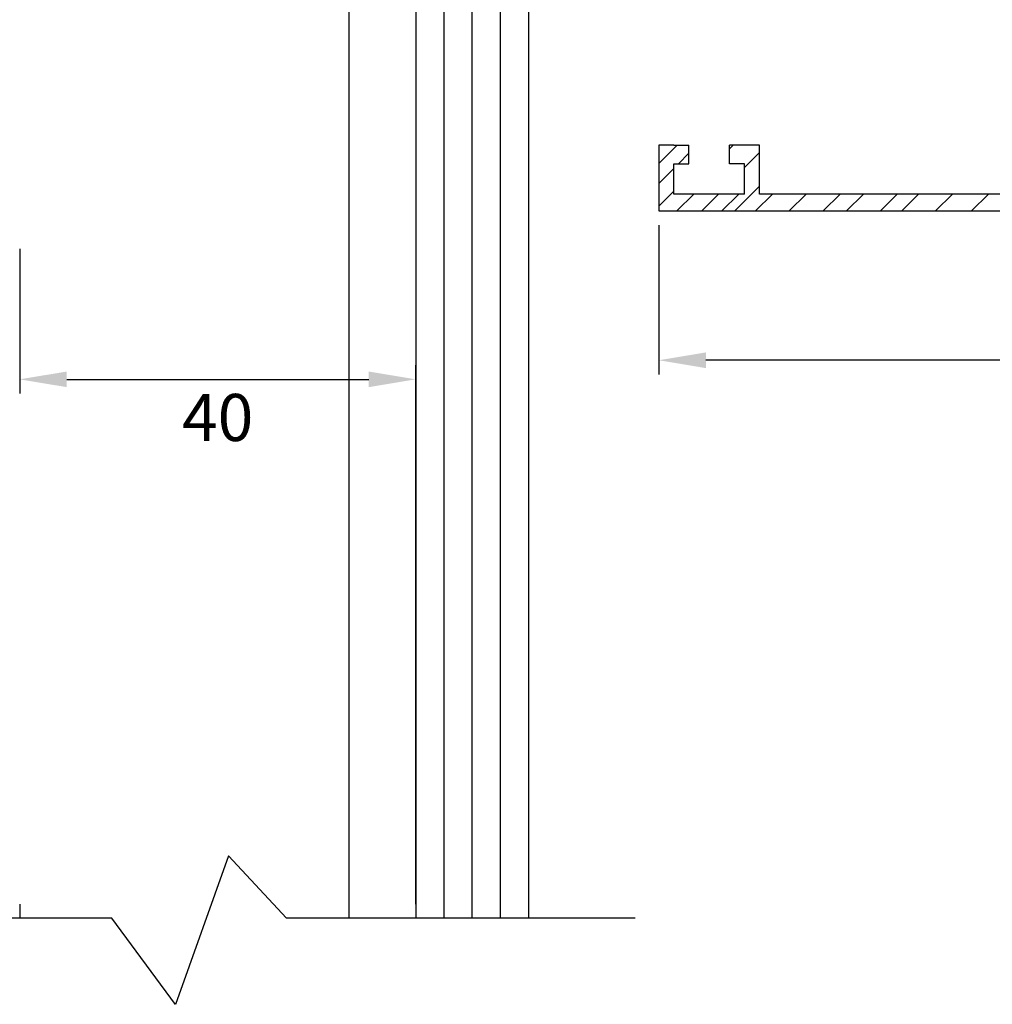
# Model space of a CAD drawing. Units: millimetres. Extents: x 602 to 3680, y 17 to 630.
# Drawn here: x 3432 to 3535, y 363 to 468 of the extents above; entities that cross this region are included whole.
import ezdxf

# ---------------------------------------------------------------- set-up
doc = ezdxf.new("R2010")
doc.units = ezdxf.units.MM
doc.layers.add('dim', color=5, linetype='Continuous')
doc.styles.get("Standard").update_dxf_attribs({"font": 'arial.ttf'})
doc.dimstyles.new('JIS', dxfattribs={"dimtxt": 5, "dimasz": 5, "dimexe": 1.5, "dimexo": 1.5, "dimgap": 1.5, "dimtad": 2, "dimdec": 0, "dimdsep": 46, "dimtxsty": 'Standard', "dimcen": 0, "dimclrd": 5, "dimclre": 5, "dimclrt": 5, "dimadec": 0, "dimazin": 0, "dimtfac": 1, "dimtdec": 0, "dimtix": 1, "dimtmove": 0, "dimatfit": 3, "dimfxl": 1, "dimtolj": 1, "dimtzin": 0, "dimarcsym": 0})

# ---------------------------------------------------------------- blocks, each defined once
blk = doc.blocks.new('*D20')
at = {"color": 5, "lineweight": -2, "transparency": 16777216}
for p, q in [((3432.06, 443.3), (3432.06, 427.95)), ((3474.13, 373.71), (3474.13, 430.95)), ((3437.06, 429.45), (3469.13, 429.45))]:
    blk.add_line(p, q, dxfattribs=at)
at = {"color": 5, "transparency": 16777216}
for points in [[(3437.06, 430.28), (3437.06, 428.62), (3432.06, 429.45)], [(3469.13, 430.28), (3469.13, 428.62), (3474.13, 429.45)]]:
    blk.add_solid(points, dxfattribs=at)
at = {"layer": 'DEFPOINTS', "color": 0, "transparency": 16777216}
for p in [(3432.06, 444.8), (3474.13, 429.45), (3474.13, 372.21)]:
    blk.add_point(p, dxfattribs=at)
at = {"color": 5, "lineweight": 0, "transparency": 16777216, "insert": (3453.09, 425.4), "char_height": 5, "attachment_point": 5}
blk.add_mtext('\\A1;40', dxfattribs=at)
blk = doc.blocks.new('*D29')
at = {"layer": 'DEFPOINTS', "color": 0, "transparency": 16777216}
for p in [(3620.18, 454.64), (3499.95, 447.33), (3499.95, 431.48)]:
    blk.add_point(p, dxfattribs=at)
at = {"layer": 'dim', "color": 5, "lineweight": -2, "transparency": 16777216}
for p, q in [((3620.18, 453.14), (3620.18, 429.98)), ((3499.95, 445.83), (3499.95, 429.98)), ((3615.18, 431.48), (3504.95, 431.48))]:
    blk.add_line(p, q, dxfattribs=at)
at = {"layer": 'dim', "color": 5, "transparency": 16777216}
for points in [[(3504.95, 432.31), (3504.95, 430.64), (3499.95, 431.48)], [(3615.18, 432.31), (3615.18, 430.64), (3620.18, 431.48)]]:
    blk.add_solid(points, dxfattribs=at)
at = {"layer": 'dim', "color": 5, "lineweight": 0, "transparency": 16777216, "insert": (3557.96, 427.42), "char_height": 5, "attachment_point": 5}
blk.add_mtext('\\A1;120', dxfattribs=at)

msp = doc.modelspace()

# ---------------------------------------------------------------- linework, layer by layer
for p, q in [((3467.06, 372.21), (3467.06, 474.8)), ((3467.06, 372.21), (3467.06, 474.8)), ((3501.55, 454.33), (3499.95, 454.33)), ((3499.95, 454.33), (3499.95, 447.33)), ((3499.95, 454.33), (3499.95, 447.33)), ((3499.95, 452.39), (3501.9, 454.33)), ((3501.55, 454.33), (3503.15, 454.33)), ((3503.15, 452.33), (3503.15, 454.33)), ((3507.45, 453.94), (3507.85, 454.33)), ((3509.05, 454.33), (3507.45, 454.33)), ((3507.45, 452.33), (3507.45, 454.33)), ((3510.65, 454.33), (3509.05, 454.33)), ((3510.65, 449.13), (3510.65, 454.33)), ((3510.65, 449.13), (3510.65, 454.33)), ((3502.03, 452.33), (3503.15, 453.46)), ((3509.05, 451.95), (3510.65, 453.55)), ((3499.95, 452.33), (3499.95, 447.33)), ((3499.95, 450.26), (3501.55, 451.86)), ((3501.55, 449.13), (3501.55, 452.33)), ((3501.55, 452.33), (3503.15, 452.33)), ((3509.05, 452.33), (3507.45, 452.33)), ((3509.05, 449.13), (3509.05, 452.33)), ((3508.03, 447.33), (3510.65, 449.95)), ((3499.95, 447.85), (3501.55, 449.45)), ((3505.65, 449.13), (3501.55, 449.13)), ((3501.87, 447.33), (3503.67, 449.13)), ((3504.5, 447.33), (3506.3, 449.13)), ((3509.05, 449.13), (3505.65, 449.13)), ((3506.63, 447.33), (3508.43, 449.13)), ((3510.22, 447.33), (3512.02, 449.13)), ((3605.15, 449.13), (3510.65, 449.13)), ((3513.81, 447.33), (3515.61, 449.13)), ((3517.4, 447.33), (3519.2, 449.13)), ((3519.89, 447.33), (3521.69, 449.13)), ((3523.48, 447.33), (3525.28, 449.13)), ((3525.75, 447.33), (3527.55, 449.13)), ((3529.35, 447.33), (3531.15, 449.13)), ((3533.18, 447.33), (3534.98, 449.13)), ((3499.95, 447.33), (3534.95, 447.33)), ((3534.95, 447.33), (3577.45, 447.33)), ((3432.06, 373.72), (3432.06, 372.21)), ((3432.06, 373.72), (3432.06, 372.21))]:
    msp.add_line(p, q)
msp.add_lwpolyline([(3497.42, 372.21), (3460.39, 372.21), (3454.23, 378.84), (3448.6, 363.07), (3441.84, 372.21), (3407, 372.21)])
msp.add_lwpolyline([(3497.42, 372.21), (3460.39, 372.21), (3454.23, 378.84), (3448.6, 363.07), (3441.84, 372.21), (3407, 372.21)])
at = {"layer": 'dim', "color": 0}
for p, q in [((3486.13, 372.21), (3486.13, 534.56)), ((3486.13, 372.21), (3486.13, 534.56)), ((3477.13, 372.21), (3477.13, 524.8)), ((3477.13, 372.21), (3477.13, 524.8)), ((3480.13, 372.21), (3480.13, 524.8)), ((3480.13, 372.21), (3480.13, 524.8)), ((3483.13, 372.21), (3483.13, 524.8)), ((3483.13, 372.21), (3483.13, 524.8)), ((3474.13, 521.8), (3474.13, 372.21)), ((3474.13, 521.8), (3474.13, 372.21))]:
    msp.add_line(p, q, dxfattribs=at)

# ---------------------------------------------------------------- dimensions: what is measured, and where the dimension line sits
at = {"lineweight": 0}
dim = msp.add_linear_dim(base=(3474.13, 429.45), p1=(3432.06, 444.8), p2=(3474.13, 372.21), text='40', dimstyle='JIS', dxfattribs=at)
dim.commit()
dim.dimension.update_dxf_attribs({"geometry": '*D20', "text_midpoint": (3453.09, 425.4)})
at = {"layer": 'dim', "lineweight": 0}
dim = msp.add_linear_dim(base=(3499.95, 431.48), p1=(3620.18, 454.64), p2=(3499.95, 447.33), angle=180, dimstyle='JIS', dxfattribs=at)
dim.commit()
dim.dimension.update_dxf_attribs({"geometry": '*D29', "text_midpoint": (3557.96, 431.48), "dimtype": 160})

doc.saveas('drawing.dxf')
